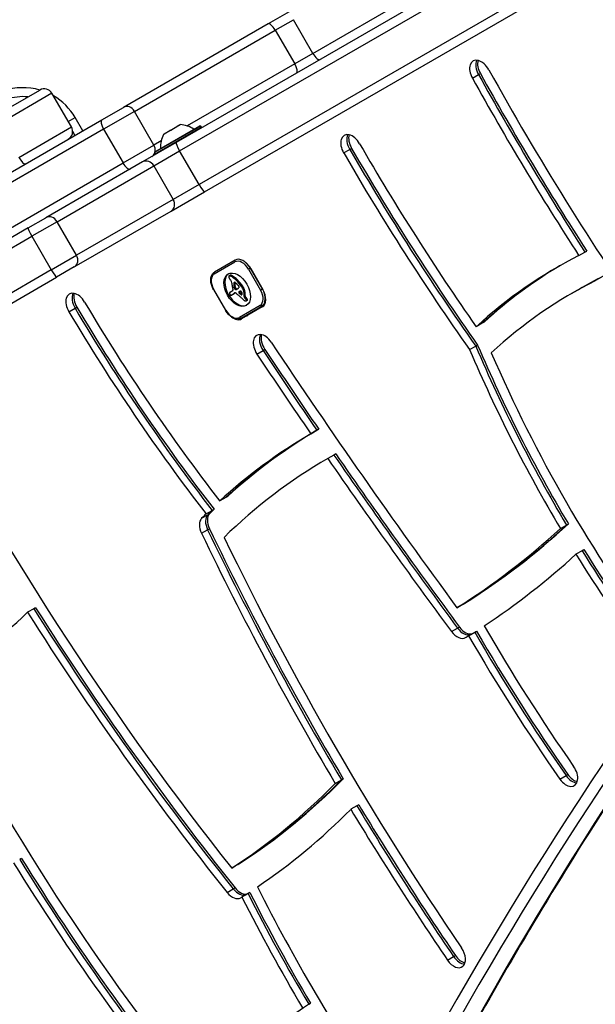
# Model space of a CAD drawing. Units: millimetres. Extents: x -2734 to 3089, y -2717 to 3479.
# Drawn here: x -607 to -415, y 53 to 382 of the extents above; entities that cross this region are included whole.
import ezdxf

# ---------------------------------------------------------------- set-up
doc = ezdxf.new("R2010")
doc.units = ezdxf.units.MM
doc.header["$LTSCALE"] = 35
doc.layers.add('SW_Toestellen', color=2, linetype='Continuous')

msp = doc.modelspace()

# ---------------------------------------------------------------- linework, layer by layer
at = {"layer": 'SW_Toestellen'}
for p, q in [((-435.93, 410.02), (-554.76, 341.41)), ((-553.61, 338.61), (-434.77, 407.22)), ((-553.61, 338.61), (-434.77, 407.22)), ((-509.1, 371.23), (-455.48, 402.19)), ((-509.1, 371.23), (-455.48, 402.19)), ((-428.27, 395.96), (-547.11, 327.35)), ((-428.27, 395.96), (-547.11, 327.35)), ((-545.26, 324.95), (-426.43, 393.56)), ((-516.19, 385.62), (-524.03, 381.09)), ((-521.64, 379.01), (-515.6, 382.49)), ((-521.64, 379.01), (-515.6, 382.49)), ((-509.1, 371.23), (-515.6, 382.49)), ((-524.03, 381.09), (-572.38, 353.18)), ((-568.7, 351.84), (-521.64, 379.01)), ((-568.7, 351.84), (-521.64, 379.01)), ((-521.64, 379.01), (-515.14, 367.75)), ((-509.1, 371.23), (-515.14, 367.75)), ((-509.1, 371.23), (-515.14, 367.75)), ((-515.14, 367.75), (-551.13, 346.97)), ((-515.14, 367.75), (-551.13, 346.97)), ((-455.77, 362.93), (-453.72, 364.11)), ((-453.72, 364.11), (-453.1, 364.46)), ((-614.65, 350.71), (-600.36, 358.96)), ((-596.26, 357.87), (-613.86, 347.71)), ((-589.76, 346.61), (-596.26, 357.87)), ((-579.61, 349), (-572.38, 353.18)), ((-675.47, 293.66), (-579.61, 349)), ((-590.82, 348.44), (-588.54, 349.76)), ((-585.98, 345.32), (-588.54, 349.76)), ((-568.7, 351.84), (-579.03, 345.87)), ((-568.7, 351.84), (-579.03, 345.87)), ((-562.2, 340.58), (-568.7, 351.84)), ((-579.03, 345.87), (-676.57, 289.56)), ((-579.03, 345.87), (-676.57, 289.56)), ((-607.36, 336.45), (-589.76, 346.61)), ((-579.03, 345.87), (-572.53, 334.61)), ((-546.59, 346.93), (-562.01, 338.03)), ((-561.93, 338.31), (-546.87, 347.01)), ((-561.81, 337.69), (-546.39, 346.59)), ((-546.47, 346.31), (-561.53, 337.61)), ((-556.56, 345.57), (-554.16, 346.95)), ((-553.97, 347.06), (-554.16, 346.95)), ((-553.97, 347.06), (-553.96, 347.07)), ((-553.97, 347.06), (-553.94, 347)), ((-553.96, 347.07), (-553.39, 347.4)), ((-546.59, 346.93), (-546.39, 346.59)), ((-589.36, 345.17), (-588.58, 343.82)), ((-559.01, 344.15), (-558.9, 344.22)), ((-558.9, 344.22), (-558.88, 344.23)), ((-558.8, 344.28), (-558.88, 344.23)), ((-558.88, 344.23), (-558.85, 344.19)), ((-558.8, 344.28), (-556.86, 345.39)), ((-556.56, 345.57), (-556.86, 345.39)), ((-572.53, 334.61), (-562.2, 340.58)), ((-572.53, 334.61), (-562.2, 340.58)), ((-554.76, 341.41), (-565.97, 334.94)), ((-559.77, 341.98), (-562.2, 340.58)), ((-559.77, 341.98), (-562.2, 340.58)), ((-496.74, 339.11), (-496.13, 339.46)), ((-562.23, 333.63), (-553.61, 338.61)), ((-562.23, 333.63), (-553.61, 338.61)), ((-562.01, 338.03), (-561.81, 337.69)), ((-547.11, 327.35), (-553.61, 338.61)), ((-498.79, 337.93), (-496.74, 339.11)), ((-670.07, 278.3), (-572.53, 334.61)), ((-670.07, 278.3), (-572.53, 334.61)), ((-565.97, 334.94), (-598.32, 316.26)), ((-594.58, 314.95), (-562.23, 333.63)), ((-594.58, 314.95), (-562.23, 333.63)), ((-562.23, 333.63), (-555.73, 322.38)), ((-547.11, 327.35), (-555.73, 322.38)), ((-547.11, 327.35), (-555.73, 322.38)), ((-556.47, 318.48), (-545.26, 324.95)), ((-555.73, 322.38), (-588.08, 303.7)), ((-555.73, 322.38), (-588.08, 303.7)), ((-604.21, 312.86), (-598.32, 316.26)), ((-588.82, 299.8), (-556.47, 318.48)), ((-604.21, 312.86), (-756.89, 224.71)), ((-594.58, 314.95), (-602.99, 310.1)), ((-594.58, 314.95), (-602.99, 310.1)), ((-588.08, 303.7), (-594.58, 314.95)), ((-755.68, 221.95), (-602.99, 310.1)), ((-755.68, 221.95), (-602.99, 310.1)), ((-602.99, 310.1), (-596.49, 298.84)), ((-596.49, 298.84), (-588.08, 303.7)), ((-596.49, 298.84), (-588.08, 303.7)), ((-420.19, 303.59), (-418.14, 304.77)), ((-418.14, 304.77), (-417.52, 305.13)), ((-588.82, 299.8), (-594.71, 296.41)), ((-542.04, 297.49), (-535.11, 301.49)), ((-535.02, 302.12), (-541.95, 298.12)), ((-596.49, 298.84), (-749.18, 210.69)), ((-596.49, 298.84), (-749.18, 210.69)), ((-747.39, 208.25), (-594.71, 296.41)), ((-537.05, 296.86), (-536.71, 297.05)), ((-537.02, 296.87), (-536.68, 297.07)), ((-536.95, 296.89), (-536.61, 297.09)), ((-536.77, 296.87), (-536.43, 297.07)), ((-536.58, 296.78), (-536.24, 296.98)), ((-529.96, 299.38), (-530.56, 299.03)), ((-530.56, 299.03), (-526.56, 292.1)), ((-529.96, 299.38), (-529.9, 299.41)), ((-525.96, 292.45), (-529.96, 299.38)), ((-529.8, 299.24), (-525.8, 292.31)), ((-535.51, 294.25), (-535.16, 294.45)), ((-535.51, 294.07), (-535.17, 294.27)), ((-535.5, 294.33), (-535.16, 294.52)), ((-535.5, 293.89), (-535.16, 294.08)), ((-535.49, 294.4), (-535.14, 294.6)), ((-535.47, 294.46), (-535.13, 294.65)), ((-535.47, 293.51), (-535.13, 293.71)), ((-535.45, 294.51), (-535.16, 294.68)), ((-535.41, 293.13), (-535.07, 293.33)), ((-535.38, 293.01), (-535.04, 293.2)), ((-535.37, 292.94), (-535.03, 293.14)), ((-535.36, 292.88), (-535.02, 293.08)), ((-535.36, 292.84), (-535.01, 293.03)), ((-534.59, 295.27), (-534.25, 295.47)), ((-532.86, 293.18), (-532.52, 293.37)), ((-532.78, 293.05), (-532.44, 293.25)), ((-532.71, 292.93), (-532.36, 293.12)), ((-542.28, 292.27), (-542.19, 292.32)), ((-542.28, 292.27), (-538.28, 285.34)), ((-538.19, 285.39), (-542.19, 292.32)), ((-536.75, 291.36), (-536.41, 291.56)), ((-536.67, 291.39), (-536.33, 291.59)), ((-535.85, 291.85), (-536.58, 291.43)), ((-536.03, 290.51), (-535.69, 290.71)), ((-535.96, 290.55), (-535.62, 290.74)), ((-535.79, 290.66), (-535.44, 290.86)), ((-535.61, 290.77), (-535.27, 290.97)), ((-535.44, 290.95), (-535.1, 291.15)), ((-535.35, 292.79), (-535.01, 292.99)), ((-535.34, 292.76), (-535, 292.95)), ((-535.33, 292.72), (-534.99, 292.92)), ((-535.3, 292.65), (-534.96, 292.85)), ((-535.26, 292.59), (-534.92, 292.78)), ((-535.24, 292.55), (-534.9, 292.75)), ((-535.23, 291.11), (-535.1, 291.18)), ((-535.21, 292.52), (-534.87, 292.71)), ((-535.18, 291.14), (-535.14, 291.17)), ((-535.17, 292.47), (-534.83, 292.67)), ((-535.14, 292.43), (-534.8, 292.63)), ((-534.93, 292.29), (-534.58, 292.49)), ((-534.73, 292.3), (-534.39, 292.49)), ((-534.5, 292.39), (-534.16, 292.59)), ((-534.29, 292.49), (-534.22, 292.53)), ((-533.74, 291.08), (-533.4, 291.28)), ((-533.52, 290.86), (-533.18, 291.05)), ((-533.06, 290.5), (-532.77, 290.67)), ((-532.97, 290.45), (-532.81, 290.54)), ((-532.88, 290.46), (-532.88, 290.46)), ((-532.53, 292.59), (-532.19, 292.79)), ((-532.39, 292.25), (-532.05, 292.45)), ((-532.08, 291.15), (-531.74, 291.35)), ((-532.08, 289.9), (-532.05, 290.13)), ((-532.08, 289.9), (-531.74, 290.1)), ((-532.05, 290.13), (-531.71, 290.32)), ((-531.74, 290.1), (-531.71, 290.32)), ((-526.56, 292.1), (-525.96, 292.45)), ((-525.9, 292.48), (-525.96, 292.45)), ((-422.67, 290.89), (-420.62, 292.07)), ((-420.62, 292.07), (-420.01, 292.42)), ((-526.71, 286.94), (-533.64, 282.94)), ((-533.05, 282.7), (-526.12, 286.7)), ((-525.97, 286.44), (-532.9, 282.44)), ((-531.92, 289.53), (-531.58, 289.73)), ((-531.77, 289.4), (-531.42, 289.59)), ((-531.59, 289.22), (-531.25, 289.42)), ((-531.47, 289.08), (-531.13, 289.28)), ((-531.36, 288.93), (-531.02, 289.12)), ((-531.35, 288.49), (-531.01, 288.69)), ((-531.32, 288.85), (-530.98, 289.05)), ((-531.3, 288.54), (-530.96, 288.73)), ((-531.29, 288.78), (-530.95, 288.97)), ((-531.27, 288.71), (-530.93, 288.9)), ((-531.27, 288.64), (-530.93, 288.84)), ((-526.12, 286.7), (-525.21, 287.23)), ((-590.59, 284.82), (-588.54, 286.01)), ((-588.54, 286.01), (-587.93, 286.36)), ((-538.28, 285.34), (-538.19, 285.39)), ((-452.45, 281), (-454.5, 279.82)), ((-451.84, 281.35), (-452.45, 281)), ((-456.69, 272.16), (-454.64, 273.34)), ((-454.64, 273.34), (-454.03, 273.69)), ((-527.76, 270.68), (-525.71, 271.86)), ((-525.71, 271.86), (-525.09, 272.22)), ((-509.76, 244), (-507.72, 245.18)), ((-507.72, 245.18), (-507.1, 245.54)), ((-501.42, 237.28), (-502.03, 236.92)), ((-502.03, 236.92), (-504.08, 235.74)), ((-538.17, 222.73), (-540.21, 221.55)), ((-537.55, 223.08), (-538.17, 222.73)), ((-544.77, 217.23), (-542.72, 218.41)), ((-544.2, 216.95), (-543.58, 217.31)), ((-542.72, 218.41), (-542.11, 218.77)), ((-546.24, 215.77), (-544.2, 216.95)), ((-546.29, 210.76), (-544.25, 211.94)), ((-544.25, 211.94), (-543.63, 212.29)), ((-426.35, 212.33), (-424.31, 213.51)), ((-424.31, 213.51), (-423.69, 213.87)), ((-419.1, 204.92), (-421.14, 203.74)), ((-418.48, 205.27), (-419.1, 204.92)), ((-602.37, 185.51), (-604.41, 184.33)), ((-601.75, 185.86), (-602.37, 185.51)), ((-458.87, 187.05), (-460.92, 185.86)), ((-458.26, 187.4), (-458.87, 187.05)), ((-462.77, 177.89), (-460.72, 179.07)), ((-460.72, 179.07), (-460.11, 179.42)), ((-454.98, 177.69), (-454.37, 178.04)), ((-457.03, 176.51), (-454.98, 177.69)), ((-499.55, 128.3), (-498.94, 128.66)), ((-426.5, 128.55), (-424.45, 129.74)), ((-424.45, 129.74), (-423.84, 130.09)), ((-501.6, 127.12), (-499.55, 128.3)), ((-494.37, 119.63), (-496.42, 118.45)), ((-493.76, 119.98), (-494.37, 119.63)), ((-606.44, 102.04), (-607.05, 101.69)), ((-534.16, 99.99), (-536.21, 98.81)), ((-533.54, 100.35), (-534.16, 99.99)), ((-535.67, 91.83), (-535.06, 92.19)), ((-537.72, 90.65), (-535.67, 91.83)), ((-530.75, 90.31), (-532.8, 89.12)), ((-530.14, 90.66), (-530.75, 90.31)), ((-464.09, 68.03), (-462.05, 69.21)), ((-462.05, 69.21), (-461.43, 69.57)), ((-510.47, 53.25), (-509.86, 53.61))]:
    msp.add_line(p, q, dxfattribs=at)
for centre, radius, start, end in [((-605.86, 339.76), 20, 73.95, 109.0194), ((-598.86, 356.37), 3, 30, 120), ((-605.86, 339.76), 17, 84.7374, 109.0194), ((-605.86, 339.76), 20, 30, 59.7121), ((-592.36, 345.11), 3, 300, 30), ((-553.92, 338.42), 9, 55.7742, 86.5977), ((-546.77, 346.83), 0.2, 30, 120), ((-546.57, 346.49), 0.2, 300, 30), ((-550.97, 340.12), 9, 153.4023, 184.2258), ((-550.4, 343.93), 0.1, 120, 210), ((-557.5, 339.83), 0.1, 30, 120), ((-561.83, 338.13), 0.2, 120, 210), ((-561.63, 337.79), 0.2, 210, 300)]:
    msp.add_arc(centre, radius, start, end, dxfattribs=at)
for centre, major_axis, ratio, start_param, end_param in [((-522.53, 378.49), (-1.5, 2.6), 0.34356, 4.712389, 6.283185), ((-508.19, 371.76), (1.5, -2.6), 0.353379, 4.712389, 6.283185), ((-453.03, 364.35), (-2.5, 4.33), 0.615661, 4.685, 7.826593), ((-450.98, 365.53), (2.5, -4.33), 0.615661, 3.535698, 4.685), ((-450.98, 365.53), (2.5, -4.33), 0.615661, 3.535698, 4.685), ((-450.37, 365.88), (-2.5, 4.33), 0.615661, 0.522649, 1.543408), ((-516.03, 367.23), (1.5, -2.6), 0.34356, 0, 1.570796), ((-106.96, 544.13), (314.03, -543.91), 0.615661, 4.685, 4.846819), ((-106.96, 544.13), (-319.03, 552.57), 0.615661, 1.543408, 1.651918), ((-104.91, 545.32), (319.03, -552.57), 0.615661, 4.685, 4.793511), ((-104.91, 545.32), (319.03, -552.57), 0.615661, 4.685, 4.793511), ((-104.3, 545.67), (-319.03, 552.57), 0.615661, 1.543408, 1.651918), ((-570.88, 350.58), (-1.5, 2.6), 0.837552, 4.712389, 6.283185), ((-578.11, 346.41), (-1.5, 2.6), 0.35547, 0, 1.570796), ((-496.12, 339.47), (-2.5, 4.33), 0.615661, 4.713032, 7.854625), ((-494.08, 340.65), (2.5, -4.33), 0.615661, 3.535698, 4.713032), ((-494.08, 340.65), (2.5, -4.33), 0.615661, 3.535698, 4.713032), ((-493.46, 341.01), (-2.5, 4.33), 0.615661, 0.522649, 1.571439), ((-564.38, 339.32), (1.5, -2.6), 0.837552, 0.795399, 1.570796), ((-553.26, 338.81), (-1.5, 2.6), 0.133035, 0, 1.570796), ((-212.88, 503.39), (-265.78, 460.34), 0.615661, 1.571439, 1.718729), ((-215.54, 501.85), (260.78, -451.68), 0.615661, 4.713032, 4.852448), ((-606.65, 336.85), (1.5, -2.6), 0.269988, 4.712389, 6.283185), ((-564.38, 339.32), (1.5, -2.6), 0.837552, 0, 0.593902), ((-215.54, 501.85), (-265.78, 460.34), 0.615661, 1.571439, 1.718729), ((-213.49, 503.04), (265.78, -460.34), 0.615661, 4.713032, 4.860321), ((-213.49, 503.04), (265.78, -460.34), 0.615661, 4.713032, 4.860321), ((-571.61, 335.15), (1.5, -2.6), 0.35547, 4.712389, 6.283185), ((-564.47, 332.34), (-1.5, 2.6), 0.862525, 4.712389, 6.283185), ((-546.76, 327.55), (1.5, -2.6), 0.133035, 4.712389, 6.283185), ((-557.97, 321.08), (1.5, -2.6), 0.862525, 0, 1.570796), ((-596.82, 313.66), (-1.5, 2.6), 0.862525, 4.712389, 6.283185), ((-602.71, 310.26), (-1.5, 2.6), 0.108727, 0, 1.570796), ((-590.32, 302.4), (1.5, -2.6), 0.862525, 0, 1.570796), ((-532.57, 297.87), (-2.45, 4.24), 0.615661, 4.712389, 6.283185), ((-230.04, -42.76), (-197.63, 342.31), 0.615661, 6.248241, 6.419625), ((-534.77, 301.68), (-0.25, 0.433), 0.788011, 0, 1.570796), ((-532.91, 297.68), (-2.2, 3.81), 0.615661, 4.712389, 6.283185), ((-532.47, 297.7), (2.5, -4.33), 0.615661, 1.570796, 2.111804), ((1373.12, -1933.48), (-1400, 2424.87), 0.615661, 0.177397, 0.41989), ((1373.12, -1933.48), (-1400, 2424.87), 0.615661, 0.177397, 0.41989), ((-227.99, -41.58), (-197.63, 342.31), 0.615661, 0.004857, 0.13644), ((-227.99, -41.58), (-197.63, 342.31), 0.615661, 0.004857, 0.13644), ((-227.38, -41.22), (-197.63, 342.31), 0.615661, 0.006315, 0.13644), ((-596.21, 299), (1.5, -2.6), 0.108727, 4.712389, 6.283185), ((-539.84, 293.67), (-2.2, 3.81), 0.615661, 0, 1.570796), ((-541.7, 297.68), (-0.25, 0.433), 0.788011, 0, 1.570796), ((-534.03, 292.41), (3.04, -5.26), 0.615661, 3.194278, 6.2305), ((-536.65, 296.27), (0.366, -0.633), 0.615661, 3.553766, 3.871231), ((-536.73, 296.32), (0.312, -0.54), 0.615661, 3.871231, 4.242632), ((-536.64, 296.31), (0.375, -0.65), 0.615661, 4.242632, 4.532887), ((-536.87, 296.5), (-0.197, 0.342), 0.615661, 0.206179, 0.412173), ((-536.78, 296.37), (-0.279, 0.483), 0.615661, 0.060005, 0.206179), ((-536.75, 296.32), (-0.307, 0.532), 0.615661, 6.178886, 6.34319), ((-536.7, 296.23), (-0.361, 0.625), 0.615661, 6.03892, 6.178886), ((-536.67, 296.16), (-0.398, 0.689), 0.615661, 5.703885, 6.03892), ((-536.63, 295.9), (-0.544, 0.943), 0.615661, 5.457776, 5.703885), ((-536.4, 296.52), (-0.307, 0.532), 0.615661, 6.178886, 6.283185), ((-536.36, 296.43), (-0.361, 0.625), 0.615661, 6.03892, 6.178886), ((-536.33, 296.36), (-0.398, 0.689), 0.615661, 5.703885, 6.03892), ((-537.07, 289.1), (-4.72, 8.18), 0.615661, 5.161288, 5.457776), ((-536.29, 296.1), (-0.544, 0.943), 0.615661, 5.457776, 5.703885), ((-536.73, 289.3), (-4.72, 8.18), 0.615661, 5.161288, 5.457776), ((1362.21, -1939.79), (-1401.5, 2427.47), 0.615661, 0.176227, 0.41989), ((1364.25, -1938.61), (-1400, 2424.87), 0.615661, 0.176804, 0.41989), ((1364.25, -1938.61), (-1400, 2424.87), 0.615661, 0.176804, 0.41989), ((-227.99, -41.58), (-192.63, 333.65), 0.615661, 6.245006, 6.283185), ((-227.99, -41.58), (-192.63, 333.65), 0.615661, 6.245006, 6.283185), ((-227.38, -41.22), (-192.63, 333.65), 0.615661, 6.245006, 6.283185), ((-536.31, 296.39), (0.64, -1.11), 0.615661, 4.532887, 4.703758), ((-536.07, 296.52), (0.86, -1.5), 0.615661, 4.703758, 4.831393), ((-535.25, 297.23), (1.74, -3.01), 0.615661, 4.831393, 4.895008), ((-534.63, 297.89), (2.45, -4.25), 0.615661, 4.895008, 4.931773), ((-538.03, 293.86), (1.67, -2.9), 0.615661, 1.736333, 1.79018), ((-537.22, 294.67), (0.76, -1.32), 0.615661, 1.142544, 1.736333), ((-538.43, 294.81), (1.64, -2.83), 0.615661, 0.858382, 1.142544), ((-531.05, 291.44), (3.42, -5.92), 0.615661, 3.999975, 4.104427), ((-531.83, 291.7), (2.87, -4.97), 0.615661, 4.104427, 4.228674), ((-534.19, 293.47), (-0.9, 1.56), 0.615661, 0.685677, 0.737941), ((-533.82, 293.25), (-1.16, 2), 0.615661, 0.737941, 0.831386), ((-532.67, 292.69), (-1.94, 3.37), 0.615661, 0.831386, 0.887066), ((-534.6, 293.74), (-0.62, 1.07), 0.615661, 0.609149, 0.685677), ((-531.88, 292.35), (-2.49, 4.3), 0.615661, 0.887066, 0.972424), ((-534.76, 293.86), (-0.505, 0.875), 0.615661, 0.528691, 0.609149), ((-535.03, 294.08), (-0.317, 0.55), 0.615661, 0.400751, 0.528691), ((-532.03, 292.4), (-2.38, 4.12), 0.615661, 0.972424, 1.061582), ((-534.98, 294.03), (-0.352, 0.61), 0.615661, 6.04454, 6.683936), ((-538.41, 293.78), (-2.12, 3.67), 0.615661, 4.170371, 4.203175), ((-535.04, 294.2), (-0.263, 0.455), 0.615661, 5.20911, 6.04454), ((-533.48, 293.44), (-1.16, 2), 0.615661, 0.737941, 0.831386), ((-532.33, 292.88), (-1.94, 3.37), 0.615661, 0.831386, 0.887066), ((-534.26, 293.94), (-0.62, 1.07), 0.615661, 0.609149, 0.685677), ((-533.85, 293.66), (-0.9, 1.56), 0.615661, 0.685677, 0.737941), ((-531.54, 292.55), (-2.49, 4.3), 0.615661, 0.887066, 0.972424), ((-534.42, 294.06), (-0.505, 0.875), 0.615661, 0.528691, 0.609149), ((-534.69, 294.28), (-0.317, 0.55), 0.615661, 0.490787, 0.528691), ((-531.69, 292.6), (-2.38, 4.12), 0.615661, 0.972424, 1.061582), ((-538.07, 293.98), (-2.12, 3.67), 0.615661, 4.170371, 4.203175), ((-658.94, 324.93), (-86.68, 150.13), 0.615661, 4.169971, 4.170371), ((-658.94, 324.93), (-86.68, 150.13), 0.615661, 4.16957, 4.169971), ((-532.2, 292.35), (-1.98, 3.43), 0.615661, 1.027978, 1.040413), ((-534.14, 292.82), (-0.61, 1.06), 0.615661, 1.040413, 1.080697), ((-535.82, 291.91), (1.94, -3.35), 0.615661, 1.966757, 2.067518), ((-1148.07, -973.29), (1025.5, -1776.22), 0.615661, 1.966661, 1.966757), ((-536.61, 290.25), (-3.84, 6.65), 0.615661, 4.797859, 5.161288), ((-1148.07, -973.29), (1025.5, -1776.22), 0.615661, 1.966566, 1.966661), ((-546.63, 268.78), (20.44, -35.4), 0.615661, 1.963227, 1.966566), ((-546.63, 268.78), (20.44, -35.4), 0.615661, 1.959888, 1.963227), ((-536.27, 290.45), (-3.84, 6.65), 0.615661, 4.797859, 5.161288), ((-543.53, 275.04), (15.33, -26.56), 0.615661, 1.950985, 1.959888), ((-534.21, 293.13), (0.388, -0.672), 0.615661, 1.857662, 2.072626), ((-534.19, 293.16), (0.365, -0.633), 0.615661, 1.629302, 1.857662), ((-534.01, 293.29), (0.183, -0.317), 0.615661, 0.837213, 1.629302), ((-534.09, 293.32), (0.238, -0.411), 0.615661, 0.213516, 0.837213), ((-533.49, 292.62), (-0.68, 1.17), 0.615661, 4.724123, 4.832659), ((-534.94, 291.75), (-2.05, 3.56), 0.615661, 4.68838, 4.724123), ((-533.15, 292.82), (-0.68, 1.17), 0.615661, 4.724123, 4.832659), ((-534.6, 291.94), (-2.05, 3.56), 0.615661, 4.68838, 4.724123), ((-534.26, 292.13), (-1.74, 3.01), 0.615661, 4.580374, 4.68838), ((-230.04, -42.76), (-192.63, 333.65), 0.615661, 6.245006, 6.423182), ((-587.97, 286.44), (-2.5, 4.33), 0.615661, 4.730174, 7.871767), ((-585.92, 287.62), (2.5, -4.33), 0.615661, 3.535698, 4.730174), ((-585.92, 287.62), (2.5, -4.33), 0.615661, 3.535698, 4.730174), ((-585.31, 287.98), (-2.5, 4.33), 0.615661, 0.522649, 1.588581), ((-536.63, 290.92), (0.201, -0.347), 0.615661, 3.695246, 4.0962), ((-536.6, 290.91), (0.224, -0.388), 0.615661, 4.0962, 4.392945), ((-536.52, 290.83), (-0.281, 0.487), 0.615661, 0.265643, 0.553654), ((-536.38, 290.92), (0.388, -0.673), 0.615661, 4.392945, 4.564806), ((-536.39, 290.68), (-0.381, 0.66), 0.615661, 0.11362, 0.265643), ((-536.2, 290.97), (0.538, -0.932), 0.615661, 4.564806, 4.621808), ((-536.16, 290.33), (-0.59, 1.03), 0.615661, 0.015653, 0.11362), ((-535.54, 291.23), (1.11, -1.93), 0.615661, 4.621808, 4.64939), ((-533.92, 291.96), (2.54, -4.41), 0.615661, 4.64939, 4.659734), ((-537.52, 290.27), (0.67, -1.17), 0.615661, 1.479023, 1.518142), ((-536, 290.07), (-0.74, 1.29), 0.615661, 6.193717, 6.298839), ((-535.5, 291.07), (1.08, -1.87), 0.615661, 4.620616, 4.647321), ((-536.21, 290.75), (0.444, -0.769), 0.615661, 4.647321, 4.712246), ((-536.36, 290.66), (0.303, -0.526), 0.615661, 4.712246, 4.80075), ((-535.61, 289.29), (-1.18, 2.04), 0.615661, 6.127535, 6.193717), ((-536.56, 290.51), (0.1, -0.173), 0.615661, 4.80075, 6.016444), ((-536.72, 290.92), (0.327, -0.566), 0.615661, 6.016444, 6.126435), ((-537.17, 291.91), (0.88, -1.52), 0.615661, 6.126435, 6.154268), ((-538.57, 294.85), (2.51, -4.35), 0.615661, 6.154268, 6.182981), ((-535.66, 290.27), (-0.74, 1.29), 0.615661, 6.193717, 6.283185), ((-533.67, 285.02), (-3, 5.2), 0.615661, 6.158958, 6.182981), ((-535.27, 289.49), (-1.18, 2.04), 0.615661, 6.127535, 6.193717), ((-537.23, 292.44), (1.13, -1.97), 0.615661, 6.158958, 6.273895), ((-543.65, 303.72), (7.63, -13.21), 0.615661, 6.273895, 6.291014), ((-543.47, 303.4), (7.44, -12.89), 0.615661, 0.007828, 0.030803), ((-531.15, 291.58), (3.36, -5.82), 0.615661, 4.228674, 4.269016), ((-536, 292.11), (0.15, -0.26), 0.615661, 0, 1.184796), ((-534.37, 292.01), (1.04, -1.81), 0.615661, 4.269016, 4.326389), ((-550.88, 315.69), (14.62, -25.32), 0.615661, 0.030803, 0.0425), ((-543.31, 303.92), (7.63, -13.21), 0.615661, 0, 0.007828), ((-543.13, 303.6), (7.44, -12.89), 0.615661, 0.007828, 0.030803), ((-558.78, 322.02), (19.66, -34.05), 0.615661, 0.184415, 0.194197), ((-551.14, 316.19), (14.87, -25.76), 0.615661, 0.053311, 0.067598), ((-550.54, 315.89), (14.62, -25.32), 0.615661, 0.030803, 0.0425), ((-659.28, 324.74), (-86.68, 150.13), 0.615661, 4.169971, 4.170371), ((-659.28, 324.74), (-86.68, 150.13), 0.615661, 4.16957, 4.169971), ((-532.54, 292.15), (-1.98, 3.43), 0.615661, 1.027978, 1.040413), ((-534.49, 292.63), (-0.61, 1.06), 0.615661, 1.040413, 1.080697), ((-534.77, 292.68), (-0.406, 0.704), 0.615661, 1.080697, 1.130487), ((-535.03, 292.71), (-0.225, 0.389), 0.615661, 1.130487, 1.220523), ((-535.11, 292.72), (-0.161, 0.279), 0.615661, 1.220523, 1.449624), ((-535.11, 292.72), (-0.164, 0.283), 0.615661, 1.449624, 1.675387), ((-558.44, 322.22), (19.66, -34.05), 0.615661, 0.184415, 0.194197), ((-535.05, 292.77), (-0.224, 0.389), 0.615661, 1.675387, 1.776159), ((-534.93, 292.91), (-0.371, 0.643), 0.615661, 1.776159, 1.837138), ((-534.05, 289.35), (-1.06, 1.84), 0.615661, 0.06089, 0.107757), ((-534.83, 293.04), (-0.5, 0.867), 0.615661, 1.837138, 1.895242), ((-534.83, 290.58), (-0.333, 0.577), 0.615661, 6.19505, 6.344075), ((-534.5, 293.58), (-0.97, 1.69), 0.615661, 1.895242, 1.925097), ((-534.99, 292.69), (-0.224, 0.387), 0.615661, 1.925097, 2.587438), ((-534.93, 290.79), (-0.216, 0.373), 0.615661, 6.011135, 6.19505), ((-550.8, 316.39), (14.87, -25.76), 0.615661, 0.053311, 0.056636), ((-534.96, 290.87), (-0.172, 0.299), 0.615661, 5.781477, 6.011135), ((-534.92, 290.64), (0.297, -0.515), 0.615661, 2.183139, 2.639884), ((-534.43, 292.88), (-0.406, 0.704), 0.615661, 1.080697, 1.130487), ((-534.68, 292.91), (-0.225, 0.389), 0.615661, 1.130487, 1.220523), ((-534.77, 292.91), (-0.161, 0.279), 0.615661, 1.220523, 1.449624), ((-534.77, 292.91), (-0.164, 0.283), 0.615661, 1.449624, 1.675387), ((-535.02, 292.88), (0.329, -0.57), 0.615661, 5.72641, 6.185734), ((-534.71, 292.96), (-0.224, 0.389), 0.615661, 1.675387, 1.776159), ((-534.59, 293.1), (-0.371, 0.643), 0.615661, 1.776159, 1.837138), ((-534.49, 293.24), (-0.5, 0.867), 0.615661, 1.837138, 1.895242), ((-534.16, 293.78), (-0.97, 1.69), 0.615661, 1.895242, 1.925097), ((-534.94, 290.51), (0.386, -0.669), 0.615661, 1.829106, 2.183139), ((-534.65, 292.89), (-0.224, 0.387), 0.615661, 1.925097, 2.587438), ((-541.07, 304.99), (7.12, -12.33), 0.615661, 6.185734, 6.213094), ((-542.55, 261.92), (20.31, -35.17), 0.615661, 2.089379, 2.118587), ((-534.68, 293.08), (0.329, -0.57), 0.615661, 5.72641, 6.185734), ((-537.64, 298.41), (3.4, -5.89), 0.615661, 6.213094, 6.270373), ((-540.73, 305.19), (7.12, -12.33), 0.615661, 6.185734, 6.213094), ((-536.64, 296.64), (2.38, -4.13), 0.615661, 6.270373, 6.320464), ((-535.52, 294.8), (1.31, -2.26), 0.615661, 0.037279, 0.128613), ((-537.3, 298.61), (3.4, -5.89), 0.615661, 6.213094, 6.228185), ((-535.2, 294.34), (1.03, -1.78), 0.615661, 0.128613, 0.205151), ((-535.6, 294.87), (1.36, -2.36), 0.615661, 0.205151, 0.262808), ((-542.63, 303.42), (7.02, -12.15), 0.615661, 0.262808, 0.272763), ((-533.65, 291.27), (-0.15, 0.26), 0.615661, 6.24516, 8.263367), ((-532.39, 291.11), (-1.18, 2.04), 0.615661, 0.213516, 0.272763), ((-541.6, 265.01), (18.09, -31.34), 0.615661, 2.056598, 2.089379), ((-531.18, 286.74), (-2.73, 4.73), 0.615661, 6.201495, 6.24516), ((-373, 638.56), (-277.05, 479.86), 0.615661, 1.980182, 1.980779), ((-531.84, 288.03), (-2.01, 3.47), 0.615661, 6.13456, 6.201495), ((-533.31, 291.46), (-0.15, 0.26), 0.615661, 0.530499, 1.980182), ((-526.05, 321.98), (-21.33, 36.94), 0.615661, 2.146367, 2.161485), ((-532.67, 289.84), (-1, 1.74), 0.615661, 6.000922, 6.13456), ((-372.66, 638.75), (-277.05, 479.86), 0.615661, 1.980182, 1.980779), ((-532.86, 290.35), (-0.72, 1.25), 0.615661, 5.919655, 6.000922), ((-533.02, 290.89), (-0.428, 0.742), 0.615661, 5.782366, 5.919655), ((-533.06, 291.08), (0.325, -0.562), 0.615661, 2.488533, 2.640773), ((-525.71, 322.18), (-21.33, 36.94), 0.615661, 2.146367, 2.16033), ((-533.08, 291.32), (0.188, -0.325), 0.615661, 2.22602, 2.488533), ((-533.01, 290.71), (-0.142, 0.246), 0.615661, 2.161485, 2.615919), ((-533.04, 291.42), (0.111, -0.193), 0.615661, 2.237823, 2.36125), ((-533.08, 291.15), (0.288, -0.499), 0.615661, 2.19007, 2.237823), ((-533.06, 291.22), (0.239, -0.414), 0.615661, 2.052431, 2.19007), ((-533.01, 290.68), (0.127, -0.221), 0.615661, 5.757511, 6.262424), ((-533.06, 291.24), (0.223, -0.387), 0.615661, 1.905228, 2.052431), ((-533.03, 291.28), (0.192, -0.332), 0.615661, 1.376708, 1.905228), ((-533.05, 290.76), (0.172, -0.297), 0.615661, 6.262424, 6.458356), ((-533.15, 290.89), (0.256, -0.443), 0.615661, 0.17517, 0.306858), ((-533.22, 290.98), (0.313, -0.541), 0.615661, 0.306858, 0.428691), ((-533.1, 291.27), (0.242, -0.42), 0.615661, 0.954724, 1.376708), ((-533.41, 291.16), (0.454, -0.787), 0.615661, 0.428691, 0.512599), ((-533.72, 291.43), (0.67, -1.17), 0.615661, 0.512599, 0.756126), ((-533.94, 291.56), (0.83, -1.43), 0.615661, 0.756126, 0.955155), ((-534.6, 291.93), (-1.74, 3.01), 0.615661, 4.580374, 4.68838), ((-534.79, 291.87), (-1.9, 3.28), 0.615661, 4.48144, 4.580374), ((-534.7, 291.88), (-1.83, 3.16), 0.615661, 4.152059, 4.48144), ((-534.45, 292.07), (-1.9, 3.28), 0.615661, 4.48144, 4.580374), ((-531.87, 289.75), (-0.15, 0.26), 0.615661, 0.655066, 2.123546), ((-534.85, 291.92), (-1.93, 3.34), 0.615661, 3.839892, 4.152059), ((-534.36, 292.08), (-1.83, 3.16), 0.615661, 4.152059, 4.48144), ((-531.52, 289.95), (-0.15, 0.26), 0.615661, 0.655066, 2.123546), ((-534.51, 292.12), (-1.93, 3.34), 0.615661, 3.839892, 4.152059), ((-528.91, 290.75), (2.2, -3.81), 0.615661, 0, 1.570796), ((-528.57, 290.95), (2.45, -4.24), 0.615661, 0, 1.570796), ((-528.47, 290.77), (2.5, -4.33), 0.615661, 0, 1.570796), ((-373.16, 418.87), (202.39, -350.55), 0.615661, 4.730174, 4.929937), ((-550.7, 239.13), (37.22, -64.46), 0.615661, 2.051994, 2.056598), ((-550.7, 239.13), (37.22, -64.46), 0.615661, 2.04739, 2.051994), ((-530.34, 295.04), (4.46, -7.72), 0.615661, 5.189584, 5.266313), ((-531.98, 288.85), (0.141, -0.244), 0.615661, 5.264988, 5.434566), ((-531.94, 289.37), (0.463, -0.802), 0.615661, 5.434566, 5.486316), ((-531.93, 289.48), (0.533, -0.924), 0.615661, 5.486316, 5.551824), ((-532.38, 287.82), (-1.2, 2.08), 0.615661, 5.170818, 5.265139), ((-531.94, 289.93), (0.8, -1.38), 0.615661, 5.551824, 5.595645), ((-531.95, 290.1), (0.89, -1.55), 0.615661, 5.595645, 5.693694), ((-532.45, 287.63), (-1.34, 2.32), 0.615661, 5.075231, 5.170818), ((-531.93, 289.96), (0.81, -1.41), 0.615661, 5.693694, 5.801387), ((-531.88, 289.71), (0.68, -1.18), 0.615661, 5.801387, 5.93179), ((-532.21, 288.09), (-0.96, 1.65), 0.615661, 4.973946, 5.075231), ((-532.04, 288.01), (-1.2, 2.08), 0.615661, 5.170818, 5.265139), ((-531.69, 289.11), (0.354, -0.613), 0.615661, 5.93179, 6.181206), ((-531.81, 288.63), (-0.439, 0.761), 0.615661, 4.754469, 4.973946), ((-532.11, 287.83), (-1.34, 2.32), 0.615661, 5.075231, 5.170818), ((-531.59, 288.89), (0.231, -0.401), 0.615661, 6.181206, 6.518342), ((-531.68, 288.72), (-0.308, 0.534), 0.615661, 4.618056, 4.754469), ((-531.55, 288.77), (-0.195, 0.338), 0.615661, 4.403271, 4.618056), ((-531.49, 288.78), (0.157, -0.272), 0.615661, 0.235157, 0.726661), ((-531.5, 288.77), (-0.158, 0.274), 0.615661, 4.155714, 4.403271), ((-531.46, 288.76), (-0.136, 0.235), 0.615661, 3.868254, 4.155714), ((-531.87, 288.28), (-0.96, 1.65), 0.615661, 4.973946, 5.075231), ((-531.47, 288.82), (-0.439, 0.761), 0.615661, 4.754469, 4.973946), ((-531.33, 288.91), (-0.308, 0.534), 0.615661, 4.618056, 4.754469), ((-531.24, 289.09), (0.231, -0.401), 0.615661, 0, 0.235157), ((-531.2, 288.96), (-0.195, 0.338), 0.615661, 4.403271, 4.618056), ((-531.15, 288.98), (0.157, -0.272), 0.615661, 0.235157, 0.726661), ((-531.15, 288.97), (-0.158, 0.274), 0.615661, 4.155714, 4.403271), ((-531.12, 288.96), (-0.136, 0.235), 0.615661, 3.868254, 4.155714), ((-526.37, 287.13), (0.25, -0.433), 0.788011, 4.712389, 6.283185), ((-373.16, 418.87), (-207.39, 359.21), 0.615661, 1.588581, 1.786618), ((-371.12, 420.06), (207.39, -359.21), 0.615661, 4.730174, 4.92821), ((-371.12, 420.06), (207.39, -359.21), 0.615661, 4.730174, 4.92821), ((-370.5, 420.41), (-207.39, 359.21), 0.615661, 1.588581, 1.786618), ((-535.84, 286.75), (2.2, -3.81), 0.615661, 4.712389, 6.283185), ((-533.35, 287.95), (2.5, -4.33), 0.615661, 5.935019, 6.283185), ((-533.35, 287.95), (2.5, -4.33), 0.615661, 5.935019, 6.283185), ((-535.4, 286.77), (2.5, -4.33), 0.615661, 5.302152, 6.283185), ((-533.3, 283.13), (0.25, -0.433), 0.788011, 4.712389, 6.283185), ((-525.36, 272.65), (-2.5, 4.33), 0.615661, 4.814157, 7.95575), ((-523.31, 273.83), (2.5, -4.33), 0.615661, 3.535698, 4.814157), ((-523.31, 273.83), (2.5, -4.33), 0.615661, 3.535698, 4.814157), ((-522.7, 274.19), (-2.5, 4.33), 0.615661, 0.522649, 1.672565), ((163.65, 838.98), (715.79, -1239.78), 0.615661, 4.814157, 4.890282), ((-259.4, 315.56), (157.45, -272.71), 0.615661, 4.517271, 4.731212), ((-259.4, 315.56), (157.45, -272.71), 0.615661, 4.517271, 4.731212), ((-258.79, 315.92), (-157.45, 272.71), 0.615661, 1.375678, 1.589619), ((163.65, 838.98), (-720.79, 1248.44), 0.615661, 1.672565, 1.694975), ((165.7, 840.16), (720.79, -1248.44), 0.615661, 4.814157, 4.836568), ((165.7, 840.16), (720.79, -1248.44), 0.615661, 4.814157, 4.836568), ((166.32, 840.51), (-720.79, 1248.44), 0.615661, 1.672565, 1.694975), ((-261.45, 314.38), (-157.45, 272.71), 0.615661, 1.375678, 1.589619), ((-261.45, 314.38), (152.45, -264.05), 0.615661, 4.52602, 4.894383), ((-276.19, 423.51), (323.68, -560.63), 0.615661, 4.65535, 4.948111), ((-277.61, -156.46), (-231.45, 400.88), 0.615661, 0.002878, 0.135216), ((-275.56, -155.28), (-231.45, 400.88), 0.615661, 0.002878, 0.135216), ((-275.56, -155.28), (-231.45, 400.88), 0.615661, 0.002878, 0.135216), ((-274.95, -154.93), (-231.45, 400.88), 0.615661, 0.002878, 0.135216), ((166.32, 840.51), (-720.79, 1248.44), 0.615661, 1.701968, 1.751662), ((-277.61, -156.46), (-226.45, 392.22), 0.615661, 0.000108, 0.155728), ((163.65, 838.98), (-720.79, 1248.44), 0.615661, 1.701968, 1.751662), ((165.7, 840.16), (720.79, -1248.44), 0.615661, 4.843561, 4.893254), ((165.7, 840.16), (720.79, -1248.44), 0.615661, 4.843561, 4.893254), ((-540.68, 213.29), (-2.5, 4.33), 0.615661, 0.163993, 1.447674), ((-275.56, -155.28), (-231.45, 400.88), 0.615661, 0.156874, 0.163993), ((-275.56, -155.28), (-231.45, 400.88), 0.615661, 0.156874, 0.163993), ((-274.95, -154.93), (-231.45, 400.88), 0.615661, 0.156874, 0.163993), ((-543.34, 211.75), (-2.5, 4.33), 0.615661, 0.163993, 1.447674), ((-277.61, -156.46), (-231.45, 400.88), 0.615661, 0.156874, 0.163993), ((-541.29, 212.93), (-2.5, 4.33), 0.615661, 0.163993, 1.447674), ((-541.29, 212.93), (-2.5, 4.33), 0.615661, 0.163993, 1.447674), ((-144.71, 346.18), (-340.01, 588.91), 0.615661, 1.447674, 1.587364), ((-142.67, 347.36), (340.01, -588.91), 0.615661, 4.589267, 4.728957), ((-142.67, 347.36), (340.01, -588.91), 0.615661, 4.589267, 4.728957), ((-142.05, 347.71), (-340.01, 588.91), 0.615661, 1.447674, 1.587364), ((-780.52, 721.16), (311.78, -540.01), 0.615661, 0.023792, 0.13666), ((-778.47, 722.34), (311.78, -540.01), 0.615661, 0.023792, 0.13666), ((-778.47, 722.34), (311.78, -540.01), 0.615661, 0.023792, 0.13666), ((-777.86, 722.69), (311.78, -540.01), 0.615661, 0.023792, 0.13666), ((-144.71, 346.18), (335.01, -580.25), 0.615661, 4.594864, 4.832071), ((-259.4, 315.56), (157.45, -272.71), 0.615661, 4.763132, 4.894383), ((-259.4, 315.56), (157.45, -272.71), 0.615661, 4.763132, 4.894383), ((-258.79, 315.92), (-157.45, 272.71), 0.615661, 1.621539, 1.752791), ((-780.52, 721.16), (316.78, -548.67), 0.615661, 0.035853, 0.135047), ((-261.45, 314.38), (-157.45, 272.71), 0.615661, 1.621539, 1.752791), ((-274.14, 424.69), (328.68, -569.29), 0.615661, 4.777881, 4.95433), ((-274.14, 424.69), (328.68, -569.29), 0.615661, 4.777881, 4.95433), ((-273.53, 425.04), (-328.68, 569.29), 0.615661, 1.636288, 1.812737), ((-755.41, 396.84), (131.29, -227.39), 0.615661, 6.193701, 6.435377), ((-276.19, 423.51), (-328.68, 569.29), 0.615661, 1.636288, 1.812737), ((-460.59, 180.18), (2.5, -4.33), 0.615661, 4.893254, 6.30017), ((-458.55, 181.36), (2.5, -4.33), 0.615661, 4.893254, 6.161701), ((-458.55, 181.36), (2.5, -4.33), 0.615661, 4.893254, 6.161701), ((-457.93, 181.71), (2.5, -4.33), 0.615661, 4.893254, 6.161701), ((-237.63, 303.26), (-203.28, 352.1), 0.615661, 1.570967, 1.711109), ((-240.29, 301.72), (198.28, -343.44), 0.615661, 4.711859, 4.852701), ((-780.52, 721.16), (316.78, -548.67), 0.615661, 0.016984, 0.020063), ((-240.29, 301.72), (-203.28, 352.1), 0.615661, 1.570967, 1.711109), ((-238.24, 302.9), (203.28, -352.1), 0.615661, 4.71256, 4.852701), ((-238.24, 302.9), (203.28, -352.1), 0.615661, 4.71256, 4.852701), ((-351.74, 276.95), (247.94, -429.44), 0.615661, 4.623257, 4.966364), ((-424.21, 130.68), (2.5, -4.33), 0.615661, 4.852701, 7.994294), ((-803.76, 548.13), (261.58, -453.07), 0.615661, 0.031422, 0.169219), ((-422.16, 131.87), (2.5, -4.33), 0.615661, 4.852701, 5.88908), ((-422.16, 131.87), (2.5, -4.33), 0.615661, 4.852701, 5.88908), ((-421.55, 132.22), (-2.5, 4.33), 0.615661, 1.711109, 2.618944), ((-806.42, 546.59), (261.58, -453.07), 0.615661, 0.031422, 0.169219), ((-804.37, 547.78), (261.58, -453.07), 0.615661, 0.031422, 0.169219), ((-804.37, 547.78), (261.58, -453.07), 0.615661, 0.031422, 0.169219), ((-142.67, 347.36), (340.01, -588.91), 0.615661, 4.743816, 4.832071), ((-142.67, 347.36), (340.01, -588.91), 0.615661, 4.743816, 4.832071), ((-142.05, 347.71), (-340.01, 588.91), 0.615661, 1.602223, 1.690478), ((-806.42, 546.59), (266.58, -461.73), 0.615661, 0.04398, 0.166476), ((-144.71, 346.18), (-340.01, 588.91), 0.615661, 1.602223, 1.690478), ((-351.74, 276.95), (-252.94, 438.1), 0.615661, 1.618502, 1.825391), ((-349.7, 278.13), (252.94, -438.1), 0.615661, 4.760095, 4.966984), ((-349.7, 278.13), (252.94, -438.1), 0.615661, 4.760095, 4.966984), ((-349.08, 278.48), (-252.94, 438.1), 0.615661, 1.618502, 1.825391), ((-533.07, 94.72), (2.5, -4.33), 0.615661, 4.95433, 6.196434), ((-307.33, 178.17), (190.55, -330.04), 0.615661, 4.617884, 4.830052), ((-535.73, 93.18), (2.5, -4.33), 0.615661, 4.95433, 6.306919), ((-533.68, 94.36), (2.5, -4.33), 0.615661, 4.95433, 6.196434), ((-533.68, 94.36), (2.5, -4.33), 0.615661, 4.95433, 6.196434), ((-806.42, 546.59), (266.58, -461.73), 0.615661, 0.023733, 0.02507), ((-307.33, 178.17), (-195.55, 338.7), 0.615661, 1.479608, 1.587714), ((-305.28, 179.36), (195.55, -338.7), 0.615661, 4.621201, 4.729307), ((-305.28, 179.36), (195.55, -338.7), 0.615661, 4.621201, 4.729307), ((-304.67, 179.71), (-195.55, 338.7), 0.615661, 1.479608, 1.587714), ((-336.15, 163.42), (253.26, -438.65), 0.615661, 4.559994, 4.93873), ((-333.49, 164.95), (-258.26, 447.31), 0.615661, 1.420041, 1.579287), ((-461.74, 70.08), (2.5, -4.33), 0.615661, 4.832071, 7.973663), ((-459.7, 71.26), (2.5, -4.33), 0.615661, 4.832071, 5.88908), ((-459.7, 71.26), (2.5, -4.33), 0.615661, 4.832071, 5.88908), ((-459.08, 71.61), (-2.5, 4.33), 0.615661, 1.690478, 2.618944), ((-349.88, -213.18), (-155.57, 269.45), 0.615661, 0.026884, 0.258545)]:
    msp.add_ellipse(centre, major_axis=major_axis, ratio=ratio, start_param=start_param, end_param=end_param, dxfattribs=at)
msp.add_ellipse((-534.37, 292.21), major_axis=(-3.04, 5.26), ratio=0.615661, dxfattribs=at)
for points, knots in [([(-553.96, 346.99), (-553.96, 346.99), (-553.96, 346.99), (-553.97, 346.98), (-553.99, 346.98), (-554.03, 346.97), (-554.06, 346.96), (-554.11, 346.95), (-554.13, 346.95), (-554.16, 346.95)], [-0.02311277, -0.02311277, -0.02311277, -0.02311277, -0.02249363, -0.02249363, -0.01555295, -0.01555295, -0.00799858, -0.00799858, 0, 0, 0, 0]), ([(-553.96, 347.07), (-553.94, 347.06), (-553.93, 347.05), (-553.93, 347.03), (-553.93, 347.02), (-553.94, 347.01), (-553.94, 347), (-553.96, 346.99)], [-0.02301518, -0.02301518, -0.02301518, -0.02301518, -0.01373789, -0.01373789, -0.0069032, -0.0069032, 0, 0, 0, 0]), ([(-558.9, 344.14), (-558.9, 344.14), (-558.91, 344.14), (-558.91, 344.14), (-558.91, 344.14), (-558.92, 344.15), (-558.92, 344.15), (-558.91, 344.18), (-558.91, 344.2), (-558.9, 344.22)], [-0.02308893, -0.02308893, -0.02308893, -0.02308893, -0.01995701, -0.01995701, -0.01553782, -0.01553782, -0.00798597, -0.00798597, 0, 0, 0, 0]), ([(-558.8, 344.28), (-558.81, 344.25), (-558.83, 344.22), (-558.85, 344.19), (-558.86, 344.17), (-558.88, 344.15), (-558.89, 344.14), (-558.9, 344.14)], [-0.02301518, -0.02301518, -0.02301518, -0.02301518, -0.01373802, -0.01373802, -0.00690319, -0.00690319, 0, 0, 0, 0]), ([(-556.69, 345.41), (-556.69, 345.41), (-556.69, 345.41), (-556.72, 345.4), (-556.74, 345.39), (-556.78, 345.38), (-556.79, 345.38), (-556.83, 345.38), (-556.85, 345.39), (-556.86, 345.39)], [-0.02311288, -0.02311288, -0.02311288, -0.02311288, -0.02249655, -0.02249655, -0.01555583, -0.01555583, -0.00800097, -0.00800097, 0, 0, 0, 0]), ([(-556.56, 345.57), (-556.56, 345.55), (-556.57, 345.53), (-556.6, 345.49), (-556.61, 345.47), (-556.65, 345.44), (-556.67, 345.43), (-556.69, 345.42), (-556.69, 345.42), (-556.69, 345.41)], [-0.02924122, -0.02924122, -0.02924122, -0.02924122, -0.02037606, -0.02037606, -0.0138029, -0.0138029, -0.00684882, -0.00684882, -0.00621736, -0.00621736, -0.00621736, -0.00621736]), ([(-268.12, 301.36), (-285.3, 283.43), (-301.98, 264.83), (-337.35, 222.77), (-355.82, 199.04), (-391.33, 149.84), (-408.35, 124.36), (-440.9, 71.7), (-456.43, 44.53), (-485.94, -11.46), (-499.94, -40.27), (-513.14, -69.85)], [3.3191367, 3.3191367, 3.3191367, 3.3191367, 3.3613518, 3.3613518, 3.4113846, 3.4113846, 3.4614173, 3.4614173, 3.5114501, 3.5114501, 3.5614828, 3.5614828, 3.5614828, 3.5614828]), ([(-542.28, 292.27), (-542.52, 292.69), (-542.73, 293.15), (-543.04, 294.06), (-543.14, 294.52), (-543.23, 295.41), (-543.22, 295.84), (-543.08, 296.65), (-542.94, 297.02), (-542.55, 297.65), (-542.29, 297.91), (-541.98, 298.1), (-541.96, 298.11), (-541.95, 298.12)], [4.712389, 4.712389, 4.712389, 4.712389, 5.026548, 5.026548, 5.340708, 5.340708, 5.654867, 5.654867, 5.969026, 5.969026, 6.268929, 6.268929, 6.283185, 6.283185, 6.283185, 6.283185]), ([(-533.05, 282.7), (-533.33, 282.54), (-533.65, 282.44), (-534.33, 282.38), (-534.7, 282.42), (-535.45, 282.64), (-535.83, 282.82), (-536.57, 283.31), (-536.92, 283.61), (-537.58, 284.3), (-537.88, 284.69), (-538.19, 285.19), (-538.23, 285.26), (-538.28, 285.34)], [3.141593, 3.141593, 3.141593, 3.141593, 3.418089, 3.418089, 3.713591, 3.713591, 4.02775, 4.02775, 4.341909, 4.341909, 4.656069, 4.656069, 4.712389, 4.712389, 4.712389, 4.712389])]:
    msp.add_open_spline(points, degree=3, knots=knots, dxfattribs=at)

doc.saveas('drawing.dxf')
